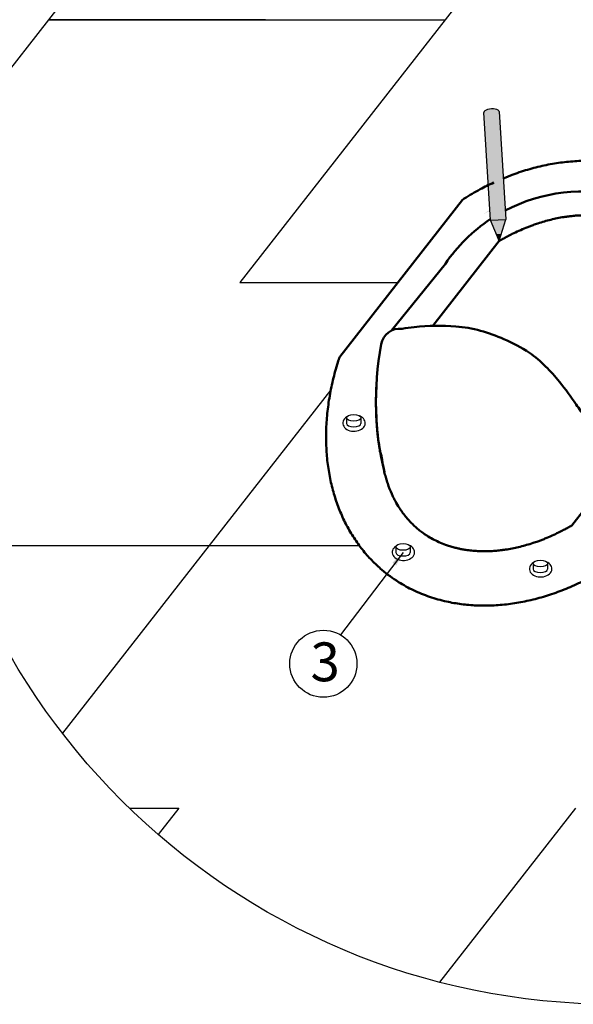
# Model space of a CAD drawing. Units: millimetres. Extents: x -3332883 to 40920555, y -16353787 to 572417.
# Drawn here: x 766248 to 771052, y 380742 to 389292 of the extents above; entities that cross this region are included whole.
import ezdxf

# ---------------------------------------------------------------- set-up
doc = ezdxf.new("R2010")
doc.units = ezdxf.units.MM
doc.layers.add('черепица', color=101, linetype='Continuous')
doc.styles.get("Standard").update_dxf_attribs({"font": 'isocpeur.TTF'})
doc.dimstyles.new('ISO-25', dxfattribs={"dimtxt": 2.5, "dimasz": 2.5, "dimexe": 1.25, "dimexo": 0.625, "dimtad": 1, "dimtxsty": 'Standard', "dimcen": 2.5, "dimadec": 0, "dimazin": 0, "dimtfac": 1, "dimtmove": 0, "dimatfit": 3, "dimfxl": 1, "dimarcsym": 0})

msp = doc.modelspace()

# ---------------------------------------------------------------- hatches: boundary and pattern name
at = {"linetype": 'Continuous', "ltscale": 10}
h = msp.add_hatch(color=0, dxfattribs=at)
edge = h.paths.add_edge_path()
edge.add_spline(control_points=[(770291.685, 388238.35), (770333.619, 388264.794), (770376.735, 388289.206), (770421, 388311.08)], knot_values=[18.25337264, 18.25337264, 18.25337264, 18.25337264, 19.54349774, 19.54349774, 19.54349774, 19.54349774], degree=3, periodic=0)
edge.add_line((770421, 388311.08), (770410.052, 388494.832))
edge.add_ellipse((770343.463, 388490.864), major_axis=(-66.588, -3.968), ratio=0.39501395, start_angle=180, end_angle=360)
edge.add_line((770276.875, 388486.897), (770291.685, 388238.35))
edge = h.paths.add_edge_path()
edge.add_line((770465.872, 387557.983), (770457.197, 387703.577))
edge.add_ellipse((770525.674, 387080.513), major_axis=(-357.941, -594.139), ratio=0.78801075, start_angle=224.0711843, end_angle=237.0666961)
edge.add_line((770327.321, 387640.26), (770332.696, 387550.048))
edge.add_line((770332.696, 387550.048), (770465.872, 387557.983))
h = msp.add_hatch(color=0, dxfattribs=at)
edge = h.paths.add_edge_path()
edge.add_ellipse((770525.674, 387080.513), major_axis=(-357.941, -594.139), ratio=0.78801075, start_angle=224.0711843, end_angle=237.0666961, ccw=False)
edge.add_line((770457.197, 387703.577), (770421, 388311.08))
edge.add_spline(control_points=[(770421, 388311.08), (770376.735, 388289.206), (770333.619, 388264.794), (770291.685, 388238.35)], knot_values=[18.25337264, 18.25337264, 18.25337264, 18.25337264, 19.54349774, 19.54349774, 19.54349774, 19.54349774], degree=3, periodic=0)
edge.add_line((770291.685, 388238.35), (770327.321, 387640.26))
for color, points in [(41, [(770465.872, 387557.983), (770332.696, 387550.048), (770386.181, 387426.476), (770414.779, 387428.18, -0.00993512), (770428.925, 387433.924)]), (0, [(770386.181, 387426.476), (770410.188, 387371.011), (770427.439, 387428.934)]), (41, [(770414.779, 387428.18), (770427.439, 387428.934), (770428.925, 387433.924, 0.00993512)])]:
    msp.add_hatch(color=color, dxfattribs=at).paths.add_polyline_path(points)

# ---------------------------------------------------------------- linework, layer by layer
at = {"color": 0, "linetype": 'Continuous', "ltscale": 10}
for p, q in [((770332.696, 387550.048), (770276.875, 388486.897)), ((770410.052, 388494.832), (770465.872, 387557.983)), ((770332.696, 387550.048), (770465.872, 387557.983)), ((770410.188, 387371.011), (770332.696, 387550.048)), ((770410.188, 387371.011), (770465.872, 387557.983)), ((770386.181, 387426.476), (770427.439, 387428.934))]:
    msp.add_line(p, q, dxfattribs=at)
at = {"linetype": 'Continuous', "lineweight": 50, "ltscale": 10}
for p, q in [((769024.775, 386364.638), (770090.787, 387729.071)), ((769833.919, 386633.42), (770410.188, 387371.011)), ((769473.684, 386592.334), (769941.986, 387172.594)), ((771038.352, 384899.976), (771999.071, 386129.64))]:
    msp.add_line(p, q, dxfattribs=at)
at = {"linetype": 'Continuous'}
for p, q in [((769083.838, 385835.316), (769083.838, 385785.561)), ((769209.715, 385835.316), (769209.715, 385785.561)), ((769511.892, 384714.033), (769511.892, 384664.278)), ((769637.769, 384714.033), (769637.769, 384664.278)), ((770703.424, 384569.957), (770703.424, 384520.202)), ((770829.3, 384569.957), (770829.3, 384520.202))]:
    msp.add_line(p, q, dxfattribs=at)
msp.add_circle((771406.272, 386788.237), 6046.036)
at = {"color": 7}
msp.add_circle((768883.527, 383699.569), 291.525, dxfattribs=at)
at = {"linetype": 'Continuous', "lineweight": 50, "ltscale": 10}
msp.add_arc((769545.53, 386444.98), 163.936, 82.534292, 170.0341963, dxfattribs=at)
at = {"color": 0, "linetype": 'Continuous', "ltscale": 10}
msp.add_ellipse((770343.463, 388490.864), major_axis=(-66.588, -3.968), ratio=0.39501395, start_param=3.14159265, end_param=6.28318531, dxfattribs=at)
at = {"linetype": 'Continuous', "lineweight": 50, "ltscale": 10, "extrusion": (0, 0, -1)}
for centre, major_axis, ratio, start_param, end_param in [((771152.613, 386368.45), (-1384.479, 448.265), 0.98271759, 0.76681411, 1.50153724), ((771152.613, 386368.45), (-1384.479, 448.265), 0.98271759, 0.27775455, 0.66266656), ((770987.369, 386369.272), (639.053, 2112.878), 0.71874318, 4.01396842, 4.54648469)]:
    msp.add_ellipse(centre, major_axis=major_axis, ratio=ratio, start_param=start_param, end_param=end_param, dxfattribs=at)
at = {"linetype": 'Continuous'}
for centre in [(769146.776, 385835.316), (769574.83, 384714.033), (770766.362, 384569.957)]:
    msp.add_ellipse(centre, major_axis=(-62.938, 0), ratio=0.462508, dxfattribs=at)
for centre, major_axis, ratio, start_param, end_param in [((769149.662, 385789.255), (-97.673, 0), 0.72547571, 5.42090634, 10.47992152), ((769146.776, 385785.561), (-62.938, 0), 0.462508, 6.28318531, 9.42477796), ((769577.716, 384667.972), (-97.673, 0), 0.72547571, 5.42090634, 10.47992152), ((769574.83, 384664.278), (-62.938, 0), 0.462508, 6.28318531, 9.42477796), ((770769.248, 384523.896), (-97.673, 0), 0.72547571, 5.42090634, 10.47992152), ((770766.362, 384520.202), (-62.938, 0), 0.462508, 6.28318531, 9.42477796)]:
    msp.add_ellipse(centre, major_axis=major_axis, ratio=ratio, start_param=start_param, end_param=end_param, dxfattribs=at)
at = {"linetype": 'Continuous', "lineweight": 50, "ltscale": 10}
for points, knots in [([(772423.765, 385906.349), (772429.157, 385922.43), (772434.369, 385938.53), (772455.494, 386006.206), (772469.721, 386057.903), (772494.379, 386161.199), (772504.809, 386212.799), (772521.843, 386315.54), (772528.446, 386366.681), (772537.829, 386468.152), (772540.61, 386518.481), (772542.385, 386617.989), (772541.38, 386667.166), (772535.654, 386764.049), (772530.933, 386811.753), (772517.873, 386905.391), (772509.535, 386951.325), (772489.363, 387041.152), (772477.53, 387085.045), (772450.512, 387170.556), (772435.327, 387212.173), (772401.759, 387292.928), (772383.376, 387332.066), (772343.57, 387407.697), (772322.147, 387444.189), (772276.416, 387514.389), (772252.108, 387548.098), (772200.753, 387612.621), (772173.706, 387643.436), (772117.005, 387702.074), (772087.351, 387729.897), (772011.108, 387794.761), (771963.083, 387830.025), (771871.033, 387887.971), (771827.815, 387911.776), (771738.22, 387954.526), (771691.843, 387973.471), (771596.177, 388006.3), (771546.888, 388020.184), (771454.51, 388040.73), (771411.836, 388048.227), (771324.916, 388059.519), (771280.671, 388063.314), (771190.849, 388067.107), (771145.272, 388067.104), (771053.055, 388063.226), (771006.414, 388059.35), (770912.361, 388047.68), (770864.949, 388039.885), (770769.667, 388020.358), (770721.797, 388008.627), (770625.929, 387981.246), (770577.93, 387965.597), (770501.516, 387937.546), (770473.035, 387926.392), (770444.626, 387914.561)], [1.98473849, 1.98473849, 1.98473849, 1.98473849, 2.00926495, 2.00926495, 2.0877493, 2.0877493, 2.16623365, 2.16623365, 2.244718, 2.244718, 2.32320235, 2.32320235, 2.4016867, 2.4016867, 2.48017105, 2.48017105, 2.5586554, 2.5586554, 2.63713975, 2.63713975, 2.7156241, 2.7156241, 2.79410845, 2.79410845, 2.8725928, 2.8725928, 2.95107715, 2.95107715, 3.0295615, 3.0295615, 3.10804585, 3.10804585, 3.22324284, 3.22324284, 3.31794444, 3.31794444, 3.41264605, 3.41264605, 3.50734765, 3.50734765, 3.585568, 3.585568, 3.66378836, 3.66378836, 3.74200871, 3.74200871, 3.82022906, 3.82022906, 3.89844941, 3.89844941, 3.97666977, 3.97666977, 4.05489012, 4.05489012, 4.10146478, 4.10146478, 4.10146478, 4.10146478]), ([(770361.554, 387877.938), (770322.555, 387859.784), (770283.762, 387840.359), (770198.47, 387794.577), (770152.114, 387767.628), (770101.168, 387735.666), (770095.973, 387732.38), (770090.787, 387729.071)], [4.146994251, 4.146994251, 4.146994251, 4.146994251, 4.211330823, 4.211330823, 4.289551175, 4.289551175, 4.298446781, 4.298446781, 4.298446781, 4.298446781]), ([(770314.504, 387855.369), (770291.332, 387843.924), (770268.247, 387832.031), (770198.47, 387794.577), (770152.114, 387767.628), (770101.168, 387735.666), (770095.973, 387732.38), (770090.787, 387729.071)], [4.172925902, 4.172925902, 4.172925902, 4.172925902, 4.211330823, 4.211330823, 4.289551175, 4.289551175, 4.298446781, 4.298446781, 4.298446781, 4.298446781]), ([(771999.071, 386129.64), (772000.444, 386134.349), (772001.798, 386139.056), (772007.706, 386159.905), (772012.042, 386176.023), (772020.258, 386208.275), (772024.135, 386224.404), (772031.408, 386256.577), (772034.804, 386272.618), (772040.553, 386301.739), (772042.985, 386314.837), (772047.133, 386338.688), (772048.901, 386349.457), (772052.217, 386370.929), (772053.765, 386381.632), (772058.081, 386413.628), (772060.522, 386434.811), (772063.645, 386467.466), (772064.628, 386479.068), (772066.33, 386502.16), (772067.05, 386513.648), (772068.299, 386537.822), (772068.796, 386550.493), (772069.408, 386573.297), (772069.577, 386583.46), (772069.709, 386603.673), (772069.671, 386613.723), (772069.252, 386643.693), (772068.565, 386663.431), (772066.873, 386693.854), (772066.139, 386704.726), (772064.425, 386726.299), (772063.446, 386737), (772061.119, 386759.457), (772059.743, 386771.19), (772056.981, 386792.267), (772055.644, 386801.65), (772052.782, 386820.263), (772051.257, 386829.492), (772046.403, 386856.935), (772042.798, 386874.906), (772035.303, 386908.318), (772031.48, 386923.837), (772023.298, 386954.319), (772018.939, 386969.283), (772009.409, 386999.606), (772004.201, 387014.935), (771987.522, 387060.589), (771975.188, 387089.867), (771957.119, 387127.645), (771952.276, 387137.336), (771937.384, 387165.894), (771926.966, 387184.259), (771907.217, 387216.415), (771898.037, 387230.426), (771879.095, 387257.589), (771869.334, 387270.74), (771849.59, 387295.774), (771839.624, 387307.687), (771819.177, 387330.756), (771808.695, 387341.913), (771787.215, 387363.494), (771776.217, 387373.917), (771753.697, 387394.054), (771742.172, 387403.768), (771718.59, 387422.501), (771706.531, 387431.519), (771685.279, 387446.466), (771676.219, 387452.558), (771650.655, 387468.975), (771633.831, 387478.919), (771599.192, 387497.685), (771581.376, 387506.508), (771544.704, 387523.006), (771525.847, 387530.681), (771494.187, 387542.235), (771481.706, 387546.471), (771456.303, 387554.451), (771443.381, 387558.195), (771419.075, 387564.644), (771407.752, 387567.422), (771385.253, 387572.489), (771374.088, 387574.795), (771351.464, 387579.044), (771340.005, 387580.986), (771320.169, 387583.987), (771311.865, 387585.137), (771295.113, 387587.245), (771286.663, 387588.203), (771261.098, 387590.779), (771243.769, 387592.101), (771217.106, 387593.479), (771207.971, 387593.838), (771189.557, 387594.331), (771180.277, 387594.467), (771157.405, 387594.518), (771143.737, 387594.31), (771120.472, 387593.545), (771110.947, 387593.119), (771091.766, 387592.031), (771082.112, 387591.369), (771057.987, 387589.43), (771043.445, 387588.009), (771019.312, 387585.229), (771009.792, 387584.026), (770990.651, 387581.392), (770981.031, 387579.961), (770952.031, 387575.324), (770932.514, 387571.772), (770894.52, 387564.007), (770876.051, 387559.854), (770838.876, 387550.718), (770820.172, 387545.737), (770782.579, 387534.941), (770763.679, 387529.122), (770730.931, 387518.353), (770717.117, 387513.601), (770693.084, 387504.965), (770682.878, 387501.183), (770662.435, 387493.375), (770652.2, 387489.35), (770621.465, 387476.913), (770600.937, 387468.139), (770561.347, 387450.296), (770542.275, 387441.29), (770508.971, 387424.83), (770494.732, 387417.558), (770470.08, 387404.558), (770459.658, 387398.934), (770438.839, 387387.44), (770428.442, 387381.571), (770415.437, 387374.065), (770412.812, 387372.542), (770410.188, 387371.011)], [2.03094981, 2.03094981, 2.03094981, 2.03094981, 2.03988313, 2.03988313, 2.07052949, 2.07052949, 2.10134403, 2.10134403, 2.13215858, 2.13215858, 2.1574869, 2.1574869, 2.17844867, 2.17844867, 2.19941044, 2.19941044, 2.24133397, 2.24133397, 2.26460447, 2.26460447, 2.28787497, 2.28787497, 2.31384036, 2.31384036, 2.33492521, 2.33492521, 2.35601005, 2.35601005, 2.39817975, 2.39817975, 2.4219079, 2.4219079, 2.44563605, 2.44563605, 2.47212564, 2.47212564, 2.49370542, 2.49370542, 2.5152852, 2.5152852, 2.55844476, 2.55844476, 2.59709092, 2.59709092, 2.63573709, 2.63573709, 2.67694246, 2.67694246, 2.76111548, 2.76111548, 2.79084581, 2.79084581, 2.85030645, 2.85030645, 2.89886419, 2.89886419, 2.94742192, 2.94742192, 2.99434581, 2.99434581, 3.0412697, 3.0412697, 3.08819358, 3.08819358, 3.13511747, 3.13511747, 3.18204136, 3.18204136, 3.21594227, 3.21594227, 3.27613812, 3.27613812, 3.33633398, 3.33633398, 3.39652984, 3.39652984, 3.43460429, 3.43460429, 3.47267874, 3.47267874, 3.50502694, 3.50502694, 3.53606696, 3.53606696, 3.56710698, 3.56710698, 3.58913047, 3.58913047, 3.61115396, 3.61115396, 3.65520095, 3.65520095, 3.6778817, 3.6778817, 3.70056246, 3.70056246, 3.73336862, 3.73336862, 3.75585794, 3.75585794, 3.77834726, 3.77834726, 3.81170894, 3.81170894, 3.83325707, 3.83325707, 3.85480521, 3.85480521, 3.89790148, 3.89790148, 3.93805053, 3.93805053, 3.97819957, 3.97819957, 4.01834861, 4.01834861, 4.04749663, 4.04749663, 4.06895738, 4.06895738, 4.09041813, 4.09041813, 4.13333964, 4.13333964, 4.1731855, 4.1731855, 4.2029793, 4.2029793, 4.22484206, 4.22484206, 4.24670482, 4.24670482, 4.25223671, 4.25223671, 4.25223671, 4.25223671]), ([(771292.794, 385770.592), (771230.095, 385768.833), (771161.391, 385828.145), (771059.088, 385978.96), (770917.263, 386178.185), (770713.389, 386390.691), (770464.233, 386517.223), (770242.715, 386600.54), (769984.433, 386642.298), (769765.388, 386632.825), (769603.709, 386616.15), (769566.83, 386607.527)], [0, 0, 0, 0, 542.03885818, 973.82147537, 1716.69664701, 2795.51765471, 3524.96170259, 4148.44456991, 4813.66637134, 5924.34275581, 6222.67017619, 6222.67017619, 6222.67017619, 6222.67017619]), ([(769024.775, 386364.638), (769019.383, 386348.557), (769014.171, 386332.456), (768993.047, 386264.78), (768978.819, 386213.084), (768954.161, 386109.787), (768943.731, 386058.188), (768926.697, 385955.447), (768920.094, 385904.305), (768910.711, 385802.835), (768907.93, 385752.505), (768906.155, 385652.998), (768907.16, 385603.82), (768912.886, 385506.938), (768917.607, 385459.234), (768930.667, 385365.596), (768939.005, 385319.662), (768959.177, 385229.835), (768971.01, 385185.941), (768998.028, 385100.431), (769013.213, 385058.814), (769046.781, 384978.059), (769065.164, 384938.92), (769104.97, 384863.29), (769126.393, 384826.798), (769172.124, 384756.597), (769196.432, 384722.888), (769247.787, 384658.365), (769274.834, 384627.551), (769331.535, 384568.913), (769361.189, 384541.089), (769437.433, 384476.226), (769485.457, 384440.962), (769577.507, 384383.015), (769620.725, 384359.21), (769710.32, 384316.461), (769756.697, 384297.516), (769852.363, 384264.687), (769901.652, 384250.802), (769994.03, 384230.257), (770036.704, 384222.76), (770123.624, 384211.468), (770167.869, 384207.673), (770257.691, 384203.88), (770303.268, 384203.883), (770395.485, 384207.761), (770442.126, 384211.636), (770536.179, 384223.307), (770583.591, 384231.102), (770678.873, 384250.628), (770726.743, 384262.36), (770822.611, 384289.74), (770870.61, 384305.39), (770966.401, 384340.554), (771014.193, 384360.069), (771109.228, 384402.877), (771156.471, 384426.169), (771250.07, 384476.41), (771296.426, 384503.358), (771347.373, 384535.321), (771352.567, 384538.607), (771357.753, 384541.916)], [1.98473849, 1.98473849, 1.98473849, 1.98473849, 2.00926495, 2.00926495, 2.0877493, 2.0877493, 2.16623365, 2.16623365, 2.244718, 2.244718, 2.32320235, 2.32320235, 2.4016867, 2.4016867, 2.48017105, 2.48017105, 2.5586554, 2.5586554, 2.63713975, 2.63713975, 2.7156241, 2.7156241, 2.79410845, 2.79410845, 2.8725928, 2.8725928, 2.95107715, 2.95107715, 3.0295615, 3.0295615, 3.10804585, 3.10804585, 3.22324284, 3.22324284, 3.31794444, 3.31794444, 3.41264605, 3.41264605, 3.50734765, 3.50734765, 3.585568, 3.585568, 3.66378836, 3.66378836, 3.74200871, 3.74200871, 3.82022906, 3.82022906, 3.89844941, 3.89844941, 3.97666977, 3.97666977, 4.05489012, 4.05489012, 4.13311047, 4.13311047, 4.21133082, 4.21133082, 4.28955118, 4.28955118, 4.29844678, 4.29844678, 4.29844678, 4.29844678]), ([(769345.262, 386147.86), (769344.956, 386142.904), (769344.66, 386137.954), (769343.453, 386116.077), (769342.639, 386099.217), (769341.317, 386065.613), (769340.808, 386048.871), (769340.096, 386015.597), (769339.891, 385999.065), (769339.771, 385969.15), (769339.824, 385955.733), (769340.088, 385931.36), (769340.278, 385920.381), (769340.79, 385898.532), (769341.11, 385887.663), (769342.33, 385855.254), (769343.352, 385833.861), (769345.264, 385800.966), (769346.042, 385789.307), (769347.743, 385766.139), (769348.667, 385754.631), (769350.777, 385730.453), (769351.973, 385717.798), (769354.286, 385695.05), (769355.382, 385684.926), (769357.684, 385664.807), (769358.889, 385654.813), (769362.721, 385625.058), (769365.446, 385605.474), (769369.961, 385575.305), (769371.667, 385564.536), (769375.201, 385543.172), (769377.027, 385532.577), (769386.25, 385511.203), (769388.41, 385499.718), (769391.559, 385478.72), (769392.896, 385469.336), (769395.758, 385450.723), (769397.283, 385441.495), (769402.137, 385414.052), (769405.742, 385396.08), (769413.237, 385362.669), (769417.06, 385347.15), (769425.242, 385316.668), (769429.601, 385301.704), (769439.131, 385271.381), (769444.339, 385256.051), (769461.018, 385210.398), (769473.352, 385181.12), (769491.421, 385143.342), (769496.264, 385133.651), (769511.156, 385105.093), (769521.574, 385086.728), (769541.323, 385054.572), (769550.503, 385040.561), (769569.445, 385013.398), (769579.206, 385000.247), (769598.95, 384975.213), (769608.916, 384963.299), (769629.363, 384940.23), (769639.845, 384929.074), (769661.325, 384907.493), (769672.323, 384897.07), (769694.843, 384876.933), (769706.368, 384867.218), (769729.95, 384848.486), (769742.009, 384839.468), (769763.261, 384824.521), (769772.321, 384818.429), (769797.885, 384802.011), (769814.709, 384792.068), (769849.348, 384773.301), (769867.164, 384764.479), (769903.836, 384747.981), (769922.693, 384740.306), (769954.353, 384728.752), (769966.834, 384724.516), (769992.237, 384716.535), (770005.159, 384712.792), (770029.465, 384706.343), (770040.788, 384703.565), (770063.287, 384698.498), (770074.452, 384696.192), (770097.076, 384691.943), (770108.535, 384690), (770128.371, 384687), (770136.675, 384685.849), (770153.427, 384683.741), (770161.877, 384682.784), (770187.442, 384680.208), (770204.771, 384678.885), (770231.435, 384677.508), (770240.569, 384677.149), (770258.983, 384676.655), (770268.263, 384676.52), (770291.135, 384676.469), (770304.803, 384676.677), (770328.068, 384677.442), (770337.593, 384677.868), (770356.774, 384678.956), (770366.428, 384679.617), (770390.553, 384681.556), (770405.096, 384682.977), (770429.228, 384685.758), (770438.748, 384686.961), (770457.889, 384689.595), (770467.51, 384691.026), (770496.509, 384695.663), (770516.026, 384699.215), (770554.02, 384706.979), (770572.489, 384711.133), (770609.664, 384720.268), (770628.368, 384725.249), (770665.961, 384736.046), (770684.861, 384741.864), (770717.609, 384752.634), (770731.423, 384757.386), (770755.456, 384766.022), (770765.662, 384769.804), (770786.105, 384777.611), (770796.34, 384781.636), (770827.076, 384794.074), (770847.604, 384802.848), (770887.193, 384820.69), (770906.265, 384829.697), (770939.569, 384846.157), (770953.809, 384853.428), (770978.46, 384866.429), (770988.882, 384872.053), (771009.701, 384883.547), (771020.098, 384889.416), (771033.103, 384896.922), (771035.728, 384898.445), (771038.352, 384899.976)], [2.03094981, 2.03094981, 2.03094981, 2.03094981, 2.03988313, 2.03988313, 2.07052949, 2.07052949, 2.10134403, 2.10134403, 2.13215858, 2.13215858, 2.1574869, 2.1574869, 2.17844867, 2.17844867, 2.19941044, 2.19941044, 2.24133397, 2.24133397, 2.26460447, 2.26460447, 2.28787497, 2.28787497, 2.31384036, 2.31384036, 2.33492521, 2.33492521, 2.35601005, 2.35601005, 2.39817975, 2.39817975, 2.4219079, 2.4219079, 2.44563605, 2.44563605, 2.47212564, 2.47212564, 2.49370542, 2.49370542, 2.5152852, 2.5152852, 2.55844476, 2.55844476, 2.59709092, 2.59709092, 2.63573709, 2.63573709, 2.67694246, 2.67694246, 2.76111548, 2.76111548, 2.79084581, 2.79084581, 2.85030645, 2.85030645, 2.89886419, 2.89886419, 2.94742192, 2.94742192, 2.99434581, 2.99434581, 3.0412697, 3.0412697, 3.08819358, 3.08819358, 3.13511747, 3.13511747, 3.18204136, 3.18204136, 3.21594227, 3.21594227, 3.27613812, 3.27613812, 3.33633398, 3.33633398, 3.39652984, 3.39652984, 3.43460429, 3.43460429, 3.47267874, 3.47267874, 3.50502694, 3.50502694, 3.53606696, 3.53606696, 3.56710698, 3.56710698, 3.58913047, 3.58913047, 3.61115396, 3.61115396, 3.65520095, 3.65520095, 3.6778817, 3.6778817, 3.70056246, 3.70056246, 3.73336862, 3.73336862, 3.75585794, 3.75585794, 3.77834726, 3.77834726, 3.81170894, 3.81170894, 3.83325707, 3.83325707, 3.85480521, 3.85480521, 3.89790148, 3.89790148, 3.93805053, 3.93805053, 3.97819957, 3.97819957, 4.01834861, 4.01834861, 4.04749663, 4.04749663, 4.06895738, 4.06895738, 4.09041813, 4.09041813, 4.13333964, 4.13333964, 4.1731855, 4.1731855, 4.2029793, 4.2029793, 4.22484206, 4.22484206, 4.24670482, 4.24670482, 4.25223671, 4.25223671, 4.25223671, 4.25223671])]:
    msp.add_open_spline(points, degree=3, knots=knots, dxfattribs=at)
at = {"layer": 'черепица', "color": 90, "linetype": 'Continuous'}
for p, q in [((768279.969, 391574.581), (766496.777, 389292.199)), ((769940.031, 389292.199), (768156.839, 387009.818)), ((767628.62, 382445.055), (767449.946, 382216.363))]:
    msp.add_line(p, q, dxfattribs=at)
at = {"layer": 'черепица', "color": 90, "linetype": 'Continuous', "lineweight": 30}
for p, q in [((771723.222, 391574.581), (769940.031, 389292.199)), ((766496.777, 389292.199), (765481.4, 387992.575)), ((766496.777, 389292.199), (769940.031, 389292.199)), ((768380.439, 389292.199), (766496.777, 389292.199)), ((768380.439, 389292.199), (769940.031, 389292.199)), ((768156.839, 387009.818), (769528.845, 387009.818)), ((768948.318, 386078.529), (767031.431, 383625.024)), ((765722.29, 384727.436), (768144.45, 384727.436)), ((768144.45, 384727.436), (769193.872, 384727.436)), ((767031.431, 383625.024), (766618.351, 383096.306)), ((767200.167, 382445.055), (767628.62, 382445.055)), ((771071.873, 382445.055), (769892.01, 380934.899))]:
    msp.add_line(p, q, dxfattribs=at)

# ---------------------------------------------------------------- texts
at = {"lineweight": 25}
msp.add_text('3', height=336.963, dxfattribs=at).set_placement((768771.157, 383547.531))

# ---------------------------------------------------------------- leaders
at = {"color": 0, "linetype": 'Continuous', "ltscale": 10}
msp.add_leader([(769574.83, 384664.278), (769030.622, 383951.263)], dimstyle='ISO-25', override={"dimscale": 50, "dimgap": 10, "dimtad": 0}, dxfattribs=at)

doc.saveas('drawing.dxf')
